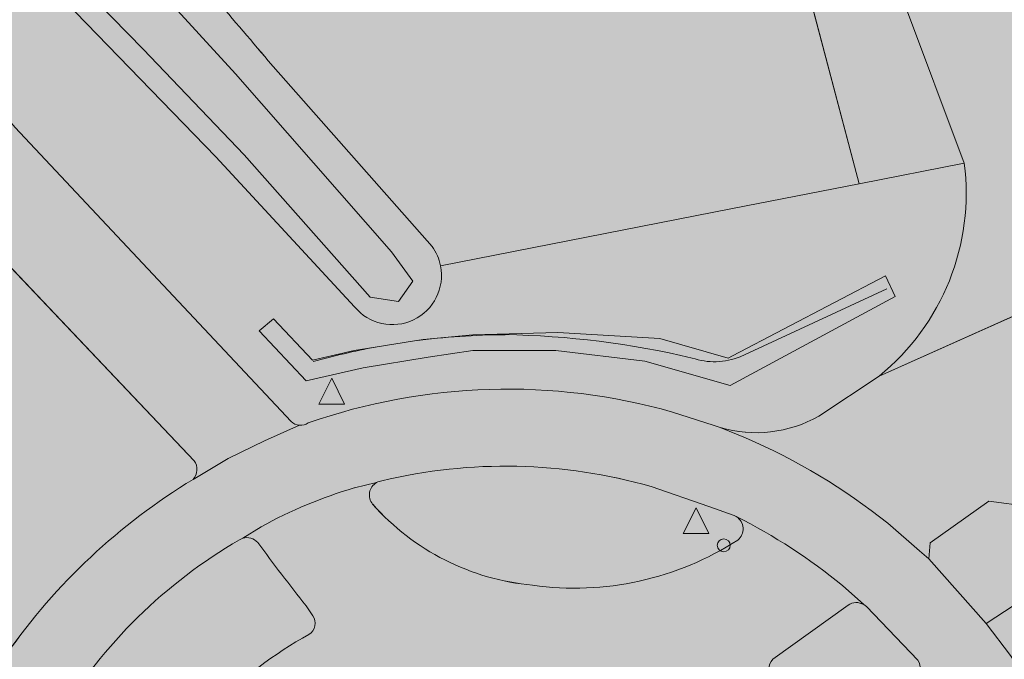
# Model space of a CAD drawing. Units: metres. Extents: x 176100 to 177796, y 362684 to 363648.
# Drawn here: x 176886 to 176924, y 363448 to 363473 of the extents above; entities that cross this region are included whole.
import ezdxf

# ---------------------------------------------------------------- set-up
doc = ezdxf.new("R2010")
doc.units = ezdxf.units.M
doc.header["$MEASUREMENT"] = 0
for name, color, linetype, lineweight in [('Begroeid terreindeel vlak', 7, 'Continuous', 0), ('heg geen IMGeo', 7, 'Continuous', 0), ('kant verharding', 7, 'Continuous', 0), ('Kolk', 7, 'Continuous', 0), ('Ondersteunend waterdeel vlak', 7, 'Continuous', 0), ('Ondersteunend wegdeel vlak', 7, 'Continuous', 0), ('Verkeersbord', 7, 'Continuous', 0), ('Waterdeel vlak', 7, 'Continuous', 0), ('Wegdeel vlak', 7, 'Continuous', 0)]:
    doc.layers.add(name, color=color, linetype=linetype, lineweight=lineweight)
for name, color, linetype, lineweight, true_color in [('Grens beheer openbare ruimte groenbeheer', 253, 'Continuous', 0, 0xa5a5a5), ('Grens maaiveld', 253, 'Continuous', 0, 0xa5a5a5), ('insteek sloot', 5, 'Continuous', 0, 0x0000ff), ('kant water (FD)', 166, 'Continuous', 0, 0x0a246a), ('vlakafsluiter', 1, 'Continuous', 0, 0xff0000)]:
    doc.layers.add(name, color=color, linetype=linetype, lineweight=lineweight, true_color=true_color)

# ---------------------------------------------------------------- blocks, each defined once
blk = doc.blocks.new('Kolk')
at = {"layer": 'Kolk', "lineweight": 13}
h = blk.add_hatch(color=134, dxfattribs=at)
edge = h.paths.add_edge_path()
edge.add_arc((0, 0), 0.25, 0, 360)
at = {"layer": 'Kolk', "color": 7, "lineweight": 13}
blk.add_circle((0, 0), 0.25, dxfattribs=at)
blk = doc.blocks.new('Verkeersbord')
at = {"layer": 'Verkeersbord', "color": 7, "lineweight": 13, "flags": 128}
blk.add_lwpolyline([(0, 0.666667), (0.5, -0.333333), (-0.5, -0.333333)], close=True, dxfattribs=at)
at = {"layer": 'Verkeersbord', "color": 9, "lineweight": 13}
blk.add_solid([(0, 0.666667), (0.5, -0.333333), (-0.5, -0.333333)], dxfattribs=at)

msp = doc.modelspace()

# ---------------------------------------------------------------- hatches: boundary and pattern name
at = {"layer": 'Begroeid terreindeel vlak', "linetype": 'Continuous', "lineweight": 0, "true_color": 0xc3dbb6}
for points in [[(176905.6, 363485.809), (176913.473, 363483.958), (176913.823, 363483.876), (176916.386, 363474.05), (176918.376, 363466.536), (176922.44, 363467.333), (176920.131, 363473.497), (176918.694, 363474.15), (176917.847, 363478.145), (176917.715, 363480.156), (176918.348, 363481.238), (176916.808, 363487.928), (176913.967, 363500), (176905.668, 363535.271), (176896.544, 363571.377), (176896.306, 363571.266), (176896.115, 363572.037, 0.038687), (176891.217, 363586.456, 0.061999), (176881.166, 363605.471), (176876.491, 363610.819), (176875.81, 363611.598, 0.020053), (176862.341, 363625.753), (176862.504, 363625.923), (176861.879, 363626.58), (176861.595, 363626.88, 0.088992), (176851.632, 363634.201), (176849.415, 363635.289), (176847.731, 363636.116), (176846.315, 363636.81), (176840.654, 363639.588), (176840.058, 363639.89), (176839.358, 363640.297), (176838.816, 363640.656), (176838.344, 363641.004), (176837.83, 363641.424), (176837.271, 363641.935), (176835.65, 363639.321, -0.016083), (176835.87, 363639.144, -0.188026), (176836.663, 363637.747, -0.162246), (176836.15, 363636.254, 0.0616), (176835.025, 363634.049, 0.256654), (176835.124, 363632.984, 0.011772), (176845.727, 363624.712, -0.062439), (176862.838, 363609.576, -0.053473), (176874.634, 363594.209, -0.036552), (176884.399, 363575.086), (176884.607, 363574.388), (176887.184, 363568.594, -0.094948), (176887.429, 363568.044), (176894.989, 363535.67), (176903.53, 363495.011)], [(176882.356, 363466.661, 0.024734), (176880.306, 363468.571), (176878.905, 363469.68), (176862.434, 363482.714, -0.025179), (176861.219, 363483.783), (176853.634, 363491.588, 0.011067), (176837.244, 363507.817, 0.009032), (176812.869, 363529.609), (176800.405, 363539.83, 0.021879), (176772.834, 363559.762), (176770.409, 363561.346, 0.34458), (176769.172, 363560.974, -0.020137), (176766.817, 363558.061, 0.373231), (176766.915, 363556.94), (176769.671, 363554.907), (176784.411, 363544.034, -0.015237), (176808.688, 363524.534, -0.014729), (176832.351, 363503.383, -0.012927), (176850.375, 363485.207), (176854.583, 363480.682), (176866.25, 363468.136), (176884.675, 363448.38, 0.369687), (176885.389, 363448.34, -0.10421), (176892.603, 363455.098, 0.366489), (176892.64, 363455.821)]]:
    msp.add_hatch(color=9, dxfattribs=at).paths.add_polyline_path(points)
h = msp.add_hatch(color=9, dxfattribs=at)
h.paths.add_polyline_path([(176919.144, 363459.093, 0.260002), (176922.44, 363467.333), (176918.376, 363466.536), (176913.473, 363465.575), (176902.179, 363463.36, -0.777869), (176898.852, 363461.772), (176893.484, 363467.575), (176875.089, 363486.527), (176867.556, 363495.431), (176857.614, 363506.113), (176848.868, 363515.042), (176836.709, 363527.226), (176832.787, 363529.169), (176830.309, 363532.345), (176826.779, 363536.425), (176823.106, 363539.752), (176815.15, 363547.313), (176809.827, 363552.628), (176806.659, 363554.509), (176801.2, 363559.323, -0.019111), (176800.794, 363560.46), (176792.997, 363561.238), (176795.492, 363559.547), (176797.781, 363557.86), (176808.488, 363549.276, -0.007865), (176824.461, 363535.87, -0.014478), (176859.557, 363502.448), (176868.549, 363493.076, -0.032589), (176870.605, 363490.631), (176871.79, 363488.868), (176883.37, 363471.635, 0.030062), (176885.896, 363468.519), (176896.398, 363457.339, 0.172746), (176896.718, 363457.192, 0.172735), (176897.059, 363457.281, -0.154735), (176911.147, 363457.703), (176912.729, 363457.191), (176912.998, 363457.104, 0.20194), (176916.813, 363457.541)])
h.paths.add_polyline_path([(176913.386, 363458.732), (176910.086, 363459.673), (176906.644, 363460.09), (176903.428, 363460.089), (176901.701, 363459.828), (176899.187, 363459.411), (176896.978, 363458.914), (176895.155, 363460.851), (176895.715, 363461.31), (176897.219, 363459.71), (176898.841, 363460.085), (176899.655, 363460.215), (176901.174, 363460.457), (176901.508, 363460.51), (176903.424, 363460.696), (176906.721, 363460.784), (176910.668, 363460.549), (176913.311, 363459.791), (176913.473, 363459.877), (176919.398, 363462.979), (176919.77, 363462.17)], flags=16)
at = {"layer": 'Begroeid terreindeel vlak', "linetype": 'Continuous', "lineweight": 0, "true_color": 0xc3dbb6, "extrusion": (0, 0, -1)}
msp.add_hatch(color=9, dxfattribs=at).paths.add_polyline_path([(-176916.386, 363474.05), (-176913.473, 363474.452), (-176907.985, 363475.209), (-176908.221, 363474.161), (-176890.987, 363476.467, 0.010752), (-176895.513, 363471.289), (-176901.85, 363464.109, 0.108843), (-176902.179, 363463.36), (-176913.473, 363465.575), (-176918.376, 363466.536)])
at = {"layer": 'Begroeid terreindeel vlak', "linetype": 'Continuous', "lineweight": 0, "true_color": 0xc3dbb6}
msp.add_hatch(color=9, dxfattribs=at).paths.add_polyline_path([(176895.155, 363460.851), (176896.978, 363458.914), (176899.187, 363459.411), (176901.701, 363459.828), (176903.428, 363460.089), (176906.644, 363460.09), (176910.086, 363459.673), (176913.386, 363458.732), (176919.77, 363462.17), (176919.398, 363462.979), (176913.473, 363459.877), (176913.311, 363459.791), (176910.668, 363460.549), (176906.721, 363460.784), (176903.424, 363460.696), (176901.508, 363460.51), (176901.174, 363460.457), (176899.655, 363460.215), (176898.841, 363460.085), (176897.219, 363459.71), (176895.715, 363461.31)], flags=0)
at = {"layer": 'Ondersteunend waterdeel vlak', "linetype": 'Continuous', "lineweight": 0, "true_color": 0xe1e1ff}
h = msp.add_hatch(color=7, dxfattribs=at)
h.paths.add_polyline_path([(176800.081, 363565.783, 0.085898), (176800.794, 363560.46, 0.019111), (176801.2, 363559.323), (176806.659, 363554.509), (176809.827, 363552.628), (176815.15, 363547.313), (176823.106, 363539.752), (176826.779, 363536.425), (176830.309, 363532.345), (176832.787, 363529.169), (176836.709, 363527.226), (176848.868, 363515.042), (176857.614, 363506.113), (176867.556, 363495.431), (176875.089, 363486.527), (176893.484, 363467.575), (176898.852, 363461.772, 0.777869), (176902.179, 363463.36, 0.108843), (176901.85, 363464.109), (176895.513, 363471.289, 0.010752), (176890.987, 363476.467, 0.013989), (176884.767, 363482.91, 0.011532), (176877.248, 363491.064, -0.008955), (176861.701, 363509.086, -0.005783), (176843.337, 363527.384, 0.064686), (176839.763, 363530.398, 0.085345), (176838.077, 363531.048, -0.02119), (176836.045, 363531.628, -0.091372), (176834.362, 363532.523, -0.176221), (176833.507, 363534.01, -0.031965), (176833.084, 363536.308, 0.132498), (176832.515, 363537.839, 0.071817), (176831.112, 363539.543, -0.009289), (176824.761, 363545.567, 0.01796), (176819.548, 363551.529, -0.028473), (176819.181, 363552.032, -0.077238), (176818.516, 363553.536, -0.137283), (176818.659, 363555.493, 0.006094), (176819.505, 363559.135, -0.0338), (176820.672, 363565.121, -0.161986), (176821.522, 363566.485, 0.13408), (176822.911, 363567.235, 0.191917), (176823.562, 363568.391, 0.078986), (176823.785, 363571.067, 0.056296), (176822.914, 363577.477, 0.018408), (176820.621, 363589.144, 0.025983), (176817.926, 363600.199, 0.067227), (176814.894, 363607.089, 0.008383), (176812.549, 363610.8), (176812.539, 363610.817, -0.007777), (176812.068, 363611.67, -0.025941), (176810.563, 363614.882, 0.120576), (176808.96, 363616.522, 0.102052), (176806.875, 363617.196, 0.171103), (176805.096, 363616.9, 0.140483), (176803.364, 363615.754, 0.047187), (176800.587, 363611.494, -0.079398), (176799.293, 363608.766, -0.0403), (176797.45, 363607.286, 0.09138), (176796.531, 363606.303, 0.055736), (176795.31, 363603.755, 0.165568), (176795.247, 363602.361), (176798.058, 363594.457), (176798.464, 363593.314, -0.04878), (176799.942, 363586.901), (176800.209, 363583.551), (176800.65, 363578.016)])
h.paths.add_polyline_path([(176815.599, 363549.483), (176812.697, 363553.167), (176807.548, 363556.854), (176804.233, 363559.528, -0.172306), (176802.193, 363563.284), (176802.375, 363566.091), (176803.048, 363576.441), (176802.089, 363588.546), (176797.184, 363603.165), (176800.815, 363608.881), (176804.187, 363614.379), (176805.157, 363615.778), (176805.982, 363616.109), (176807.428, 363615.471), (176810.322, 363612.574), (176813.319, 363607.52), (176813.875, 363605.77), (176816.463, 363598.266), (176817.85, 363593.632), (176819.246, 363587.961), (176820.047, 363582.693), (176820.55, 363579.385), (176820.498, 363572.118), (176820.199, 363569.885), (176819.26, 363562.874), (176818.092, 363557.723), (176816.495, 363552.274), (176816.706, 363550.554), (176818.338, 363550.061), (176823.991, 363544.24), (176828.117, 363540.282), (176831.953, 363536.717), (176832.495, 363533.5), (176834.495, 363531.006), (176838.538, 363529.882), (176842.88, 363526.179), (176853.768, 363515.33), (176861.241, 363507.35), (176868.798, 363498.77), (176873.476, 363493.002), (176883.969, 363482.008), (176894.245, 363470.79), (176900.277, 363463.904), (176901.104, 363462.765), (176900.546, 363461.984), (176899.456, 363462.146), (176894.58, 363467.656), (176890.669, 363471.741), (176878.084, 363484.595), (176870.488, 363493.605), (176865.84, 363498.711), (176861.759, 363503.937), (176852.576, 363513.247), (176838.574, 363527.302), (176836.987, 363528.203), (176834.153, 363529.225), (176832.792, 363530.546), (176831.319, 363532.528), (176829.561, 363535.411), (176827.351, 363537.754), (176816.811, 363547.944)], flags=16)
at = {"layer": 'Ondersteunend wegdeel vlak', "linetype": 'Continuous', "lineweight": 0, "true_color": 0xff9999}
for points in [[(176912.556, 363454.045), (176910.325, 363454.824, 0.129337), (176899.911, 363455.041, 0.100758), (176899.705, 363454.974, 0.470779), (176899.552, 363454.14, 0.191311), (176905.742, 363451.006, 0.180488), (176913.68, 363452.753, 0.508542), (176913.622, 363453.658), (176913.533, 363453.704)], [(176894.396, 363452.759, 0.126577), (176887.405, 363445.885, 0.280462), (176887.475, 363445.359), (176888.568, 363444.143), (176890, 363442.595, 0.405961), (176890.702, 363442.616, -0.144058), (176897.086, 363449.102, 0.423423), (176897.238, 363449.825), (176896.974, 363450.211, -0.008778), (176895.109, 363452.658, 0.296142), (176894.527, 363452.82)], [(176920.646, 363448.105), (176918.653, 363450.179), (176918.554, 363450.254, 0.298941), (176917.949, 363450.231), (176915.034, 363448.139, 0.38481), (176915.022, 363447.401, -0.023889), (176916.955, 363445.525, 0.398048), (176917.642, 363445.414), (176920.526, 363447.419, 0.398942)]]:
    msp.add_hatch(color=21, dxfattribs=at).paths.add_polyline_path(points)
msp.add_hatch(color=21, dxfattribs=at).paths.add_polyline_path([(176921.076, 363452.029), (176923.293, 363449.519), (176925.826, 363451.181), (176926.348, 363452.228), (176925.841, 363453.499), (176924.952, 363454.052), (176923.397, 363454.257), (176921.127, 363452.639)], flags=0)
at = {"layer": 'Waterdeel vlak', "linetype": 'Continuous', "lineweight": 0, "true_color": 0x00f0f0}
msp.add_hatch(color=4, dxfattribs=at).paths.add_polyline_path([(176816.706, 363550.554), (176815.599, 363549.483), (176816.811, 363547.944), (176827.351, 363537.754), (176829.561, 363535.411), (176831.319, 363532.528), (176832.792, 363530.546), (176834.153, 363529.225), (176836.987, 363528.203), (176838.574, 363527.302), (176852.576, 363513.247), (176861.759, 363503.937), (176865.84, 363498.711), (176870.488, 363493.605), (176878.084, 363484.595), (176890.669, 363471.741), (176894.58, 363467.656), (176899.456, 363462.146), (176900.546, 363461.984), (176901.104, 363462.765), (176900.277, 363463.904), (176894.245, 363470.79), (176883.969, 363482.008), (176873.476, 363493.002), (176868.798, 363498.77), (176861.241, 363507.35), (176853.768, 363515.33), (176842.88, 363526.179), (176838.538, 363529.882), (176834.495, 363531.006), (176832.495, 363533.5), (176831.953, 363536.717), (176828.117, 363540.282), (176823.991, 363544.24), (176818.338, 363550.061)], flags=0)
at = {"layer": 'Wegdeel vlak', "linetype": 'Continuous', "lineweight": 0, "true_color": 0xd2d2d2, "extrusion": (0, 0, -1)}
for points in [[(-176922.44, 363467.333, 0.260002), (-176919.144, 363459.093), (-176936.808, 363466.996, 0.283704), (-176929.902, 363468.663), (-176926.72, 363472.19), (-176926.001, 363475.443), (-176920.194, 363500), (-176916.451, 363515.788), (-176915.606, 363519.752), (-176913.737, 363527.222), (-176910.855, 363539.253), (-176910.665, 363540.019), (-176909.522, 363544.617), (-176909.5, 363544.706), (-176908.043, 363550.623), (-176902.486, 363572.366), (-176902.144, 363573.773), (-176896.115, 363572.037), (-176896.306, 363571.266), (-176896.544, 363571.377), (-176905.668, 363535.271), (-176913.967, 363500), (-176916.808, 363487.928), (-176918.348, 363481.238), (-176920.131, 363473.497)], [(-176775.308, 363563.218), (-176792.593, 363551.276), (-176792.416, 363551.038), (-176775.151, 363562.968), (-176772.834, 363559.762, 0.021879), (-176800.405, 363539.83), (-176812.869, 363529.609, 0.009032), (-176837.244, 363507.817, 0.011067), (-176853.634, 363491.588), (-176861.219, 363483.783, -0.025179), (-176862.434, 363482.714), (-176878.905, 363469.68), (-176880.306, 363468.571, 0.024734), (-176882.356, 363466.661), (-176892.64, 363455.821, 0.366489), (-176892.603, 363455.098), (-176893.96, 363455.908), (-176895.363, 363456.59), (-176896.718, 363457.192, 0.172746), (-176896.398, 363457.339), (-176885.896, 363468.519, 0.030062), (-176883.37, 363471.635), (-176871.79, 363488.868), (-176870.605, 363490.631, -0.032589), (-176868.549, 363493.076), (-176859.557, 363502.448, -0.014478), (-176824.461, 363535.87, -0.007865), (-176808.488, 363549.276), (-176797.781, 363557.86), (-176795.492, 363559.547), (-176792.997, 363561.238), (-176787.488, 363564.972), (-176783.741, 363567.392, 0.040793), (-176780.371, 363570.061), (-176780.171, 363569.856), (-176777.739, 363566.776), (-176794.864, 363554.932), (-176794.695, 363554.681), (-176777.586, 363566.52)]]:
    msp.add_hatch(color=254, dxfattribs=at).paths.add_polyline_path(points)
at = {"layer": 'Wegdeel vlak', "linetype": 'Continuous', "lineweight": 0, "true_color": 0xd2d2d2}
msp.add_hatch(color=254, dxfattribs=at).paths.add_polyline_path([(177083.576, 363342.728, 0.008073), (177079.134, 363349.676), (177078.699, 363350.328), (177078.263, 363350.98, 0.005494), (177075.057, 363355.635), (177070.146, 363362.221), (177069.302, 363363.353), (177011.978, 363440.914, 0.024235), (177001.824, 363453.29, 0.009673), (177000, 363455.083, 0.082471), (176983.49, 363466.173, 0.105565), (176961.743, 363471.139, 0.056116), (176945.348, 363469.701, 0.032155), (176940.547, 363468.343), (176936.808, 363466.996), (176919.144, 363459.093), (176916.813, 363457.541, -0.20194), (176912.998, 363457.104), (176913.976, 363456.701, -0.067793), (176919.48, 363453.4), (176920.714, 363452.34), (176921.076, 363452.029), (176921.127, 363452.639), (176923.397, 363454.257), (176924.952, 363454.052), (176925.841, 363453.499), (176926.348, 363452.228), (176925.826, 363451.181), (176923.293, 363449.519), (176924.228, 363448.286, -0.057231), (176926.743, 363443.541), (176926.696, 363443.696, -0.361864), (176928.304, 363447.258, -0.458443), (176930.91, 363445.961), (176935.242, 363446.983), (176935.098, 363447.586), (176934.975, 363448.673), (176935.038, 363449.765), (176935.286, 363450.83), (176935.712, 363451.838), (176936.302, 363452.758), (176938.646, 363454.516), (176941.228, 363455.903), (176943.988, 363456.886), (176951.026, 363458.592), (176955.948, 363459.346), (176960.062, 363459.518), (176965.768, 363459.225), (176971.399, 363458.262), (176978.434, 363456.417), (176985.303, 363454.028), (176990.497, 363451.286), (176995.302, 363447.906), (177000.28, 363443.434), (177004.763, 363438.466), (177005.999, 363436.9), (177038.487, 363392.968), (177043.105, 363386.728), (177069.7, 363350.796), (177074.251, 363344.214), (177077.134, 363339.786), (177080.362, 363333.304), (177082.535, 363328.341), (177084.985, 363322.148), (177098.569, 363285.4), (177105.361, 363287.91), (177091.478, 363325.451, 0.033565)])
h = msp.add_hatch(color=254, dxfattribs=at)
h.paths.add_polyline_path([(176898.582, 363412.393, 0.004964), (176899.585, 363412.172), (176901.632, 363411.794), (176903.216, 363411.713, 0.057412), (176912.417, 363412.517), (176912.463, 363412.553), (176913.906, 363413.539), (176914.026, 363413.583), (176915.971, 363414.549), (176917.962, 363415.603, 0.070519), (176923.035, 363420.316), (176923.113, 363420.371, 0.047766), (176925.571, 363424.133, 0.044481), (176927.494, 363428.791, -0.400913), (176931.08, 363430.911), (176931.14, 363430.896), (176932.08, 363430.498, -0.146794), (176932.454, 363430.026), (176931.47, 363434.262, -0.414834), (176931.071, 363433.693, -0.446277), (176928.266, 363435.717), (176928.166, 363437.156, 0.05294), (176927.33, 363441.62), (176926.743, 363443.541, 0.057231), (176924.228, 363448.286), (176923.293, 363449.519), (176921.076, 363452.029), (176920.714, 363452.34), (176919.48, 363453.4, 0.067793), (176913.976, 363456.701), (176912.998, 363457.104), (176912.729, 363457.191), (176911.147, 363457.703, 0.154735), (176897.059, 363457.281, -0.172735), (176896.718, 363457.192), (176895.363, 363456.59), (176893.96, 363455.908), (176892.603, 363455.098, 0.10421), (176885.389, 363448.34, 0.078818), (176883.083, 363444.154, -0.148046), (176882.948, 363443.85), (176882.915, 363443.819), (176882.494, 363442.927, 0.111521), (176881.134, 363435.735), (176881.253, 363434.284, 0.034173), (176882.02, 363429.101, -0.129753), (176881.784, 363426.575), (176886.825, 363420.066), (176888.572, 363418.208), (176894.477, 363412.703, -0.122084), (176896.761, 363412.854, 0.011238), (176898.328, 363412.452)])
h.paths.add_polyline_path([(176923.315, 363443.908), (176923.752, 363442.877), (176923.811, 363442.767), (176924.162, 363441.797, -0.188082), (176923.624, 363426.984), (176923.556, 363426.861), (176923.218, 363426.047), (176922.766, 363425.137), (176922.263, 363424.255), (176921.713, 363423.401), (176921.194, 363422.704), (176921.177, 363422.665, -0.083931), (176915.941, 363417.797, -0.12638), (176915.738, 363417.689), (176914.79, 363417.104), (176913.712, 363416.539), (176912.603, 363416.034), (176911.561, 363415.641), (176911.415, 363415.571, -0.155435), (176898.387, 363415.6), (176897.403, 363415.917), (176896.495, 363416.293), (176896.376, 363416.346), (176895.569, 363416.648, -0.112324), (176890.727, 363420.164), (176888.956, 363422.04), (176888.901, 363422.108, -0.085709), (176885.886, 363427.008), (176885.545, 363427.978), (176885.498, 363428.083, -0.156299), (176885.13, 363441.02), (176885.193, 363441.16), (176885.588, 363442.275), (176886.118, 363443.505), (176886.719, 363444.702), (176887.405, 363445.885, -0.126577), (176894.396, 363452.759), (176894.527, 363452.82), (176895.237, 363453.261, -0.056882), (176898.843, 363454.768), (176899.705, 363454.974, -0.100758), (176899.911, 363455.041, -0.129337), (176910.325, 363454.824), (176912.556, 363454.045), (176913.533, 363453.704), (176913.622, 363453.658, -0.056869), (176917.728, 363450.988), (176918.554, 363450.254), (176918.653, 363450.179), (176920.646, 363448.105, -0.06276)], flags=16)
at = {"layer": 'Wegdeel vlak', "linetype": 'Continuous', "lineweight": 0, "true_color": 0xd2d2d2, "extrusion": (0, 0, -1)}
h = msp.add_hatch(color=254, dxfattribs=at)
h.paths.add_polyline_path([(-176901.587, 363419.037), (-176903.517, 363419.065), (-176905.63, 363419.095, 0.163252), (-176911.602, 363416.483, 0.497965), (-176911.561, 363415.641), (-176912.603, 363416.034), (-176913.712, 363416.539), (-176914.79, 363417.104), (-176915.738, 363417.689, 0.258654), (-176915.307, 363417.81), (-176912.931, 363420.77, 0.47466), (-176913.115, 363421.429, -0.089104), (-176917.944, 363425.826, 0.404953), (-176918.658, 363425.907), (-176921.102, 363423.239, 0.279508), (-176921.194, 363422.704), (-176921.713, 363423.401), (-176922.263, 363424.255), (-176922.766, 363425.137), (-176923.218, 363426.047), (-176923.556, 363426.861, 0.482588), (-176922.758, 363426.834), (-176921.854, 363428.318, 0.097187), (-176920.802, 363432.667), (-176920.891, 363434.7), (-176921.023, 363437.711, 0.128983), (-176922.852, 363442.877, 0.524444), (-176923.752, 363442.877), (-176923.315, 363443.908, -0.06276), (-176920.646, 363448.105, 0.398942), (-176920.526, 363447.419), (-176917.642, 363445.414, 0.398048), (-176916.955, 363445.525, -0.023889), (-176915.022, 363447.401, 0.38481), (-176915.034, 363448.139), (-176917.949, 363450.231, 0.298941), (-176918.554, 363450.254), (-176917.728, 363450.988, -0.056869), (-176913.622, 363453.658, 0.508542), (-176913.68, 363452.753, 0.180488), (-176905.742, 363451.006, 0.191311), (-176899.552, 363454.14, 0.470779), (-176899.705, 363454.974), (-176898.843, 363454.768, -0.056882), (-176895.237, 363453.261), (-176894.527, 363452.82, 0.296142), (-176895.109, 363452.658, -0.008778), (-176896.974, 363450.211), (-176897.238, 363449.825, 0.423423), (-176897.086, 363449.102, -0.144058), (-176890.702, 363442.616, 0.405961), (-176890, 363442.595), (-176888.568, 363444.143), (-176887.475, 363445.359, 0.280462), (-176887.405, 363445.885), (-176886.719, 363444.702), (-176886.118, 363443.505), (-176885.588, 363442.275), (-176885.193, 363441.16, 0.494887), (-176886.075, 363441.238), (-176886.822, 363440.237, 0.089699), (-176888.415, 363436.261, 0.205788), (-176886.427, 363427.931, 0.536582), (-176885.545, 363427.978), (-176885.886, 363427.008, -0.085709), (-176888.901, 363422.108, 0.357945), (-176888.967, 363422.761), (-176891.535, 363425.159, 0.377064), (-176892.177, 363425.169), (-176894.078, 363423.102, 0.386065), (-176894.084, 363422.527), (-176891.449, 363420.16, 0.376735), (-176890.727, 363420.164, -0.112324), (-176895.569, 363416.648), (-176896.376, 363416.346, 0.549926), (-176896.36, 363417.219, 0.143954)])
h.paths.add_polyline_path([(-176911.911, 363427.346), (-176911.152, 363426.714, 0.382064), (-176897.196, 363427.784, 0.408394), (-176897.355, 363442.483, 0.402964), (-176911.932, 363442.783, 0.43914)], flags=16)

# ---------------------------------------------------------------- linework, layer by layer
at = {"layer": 'Begroeid terreindeel vlak', "color": 7, "linetype": 'Continuous', "lineweight": 0, "flags": 128}
msp.add_lwpolyline([(176808.688, 363524.534, -0.014729), (176832.351, 363503.383, -0.012927), (176850.375, 363485.207), (176854.583, 363480.682), (176866.25, 363468.136), (176884.675, 363448.38, 0.369687), (176885.389, 363448.34, -0.10421), (176892.603, 363455.098, 0.366489), (176892.64, 363455.821), (176882.356, 363466.661, 0.024734), (176880.306, 363468.571), (176878.905, 363469.68), (176862.434, 363482.714, -0.025179), (176861.219, 363483.783), (176853.634, 363491.588, 0.011067), (176837.244, 363507.817, 0.009032), (176812.869, 363529.609), (176800.405, 363539.83, 0.021879)], format="xyb", dxfattribs=at)
msp.add_lwpolyline([(176894.989, 363535.67), (176903.53, 363495.011), (176905.6, 363485.809), (176913.473, 363483.958), (176913.823, 363483.876), (176916.386, 363474.05), (176918.376, 363466.536), (176922.44, 363467.333), (176920.131, 363473.497), (176918.694, 363474.15), (176917.847, 363478.145), (176917.715, 363480.156), (176918.348, 363481.238), (176916.808, 363487.928), (176913.967, 363500), (176905.668, 363535.271)], dxfattribs=at)
msp.add_lwpolyline([(176916.386, 363474.05), (176913.473, 363474.452), (176907.985, 363475.209), (176908.221, 363474.161), (176890.987, 363476.467, -0.010752), (176895.513, 363471.289), (176901.85, 363464.109, -0.108843), (176902.179, 363463.36), (176913.473, 363465.575), (176918.376, 363466.536)], format="xyb", close=True, dxfattribs=at)
msp.add_lwpolyline([(176895.155, 363460.851), (176896.978, 363458.914), (176899.187, 363459.411), (176901.701, 363459.828), (176903.428, 363460.089), (176906.644, 363460.09), (176910.086, 363459.673), (176913.386, 363458.732), (176919.77, 363462.17), (176919.398, 363462.979), (176913.473, 363459.877), (176913.311, 363459.791), (176910.668, 363460.549), (176906.721, 363460.784), (176903.424, 363460.696), (176901.508, 363460.51), (176901.174, 363460.457), (176899.655, 363460.215), (176898.841, 363460.085), (176897.219, 363459.71), (176895.715, 363461.31)], close=True, dxfattribs=at)
at = {"layer": 'Grens beheer openbare ruimte groenbeheer', "color": 253, "linetype": 'Continuous', "lineweight": 0, "true_color": 0xa5a5a5}
for p, q in [((176918.376, 363466.536), (176916.386, 363474.05)), ((176918.376, 363466.536), (176922.44, 363467.333)), ((176901.174, 363460.457), (176899.655, 363460.215))]:
    msp.add_line(p, q, dxfattribs=at)
at = {"layer": 'Grens beheer openbare ruimte groenbeheer', "color": 253, "linetype": 'Continuous', "lineweight": 0, "true_color": 0xa5a5a5, "flags": 128}
for points in [[(176902.179, 363463.36), (176913.473, 363465.575), (176918.376, 363466.536)], [(176895.155, 363460.851), (176896.978, 363458.914), (176899.187, 363459.411), (176901.701, 363459.828), (176903.428, 363460.089), (176906.644, 363460.09), (176910.086, 363459.673), (176913.386, 363458.732), (176919.77, 363462.17), (176919.398, 363462.979), (176913.473, 363459.877), (176913.311, 363459.791), (176910.668, 363460.549), (176906.721, 363460.784), (176903.424, 363460.696), (176901.508, 363460.51), (176901.174, 363460.457)], [(176899.655, 363460.215), (176898.841, 363460.085), (176897.219, 363459.71), (176895.715, 363461.31), (176895.155, 363460.851)]]:
    msp.add_lwpolyline(points, dxfattribs=at)
at = {"layer": 'Grens maaiveld', "color": 253, "linetype": 'Continuous', "lineweight": 0, "true_color": 0xa5a5a5}
msp.add_line((176920.131, 363473.497), (176922.44, 363467.333), dxfattribs=at)
at = {"layer": 'heg geen IMGeo', "color": 7, "linetype": 'Continuous', "lineweight": 0}
msp.add_line((176913.767, 363459.844), (176919.451, 363462.471), dxfattribs=at)
at = {"layer": 'heg geen IMGeo', "color": 7, "linetype": 'Continuous', "lineweight": 0, "extrusion": (0, 0, -1)}
for centre, radius, start, end in [((-176904.861, 363432.331), 28.366, 82.5321, 89.6247), ((-176904.105, 363426.673), 34.029, 90.9593, 103.2713), ((-176904.863, 363432.474), 28.225, 74.3638, 79.3681)]:
    msp.add_arc(centre, radius, start, end, dxfattribs=at)
at = {"layer": 'heg geen IMGeo', "color": 7, "linetype": 'Continuous', "lineweight": 0}
msp.add_arc((176912.775, 363462.257), 2.609, 250.807, 292.3513, dxfattribs=at)
at = {"layer": 'insteek sloot', "color": 5, "linetype": 'Continuous', "lineweight": 0, "true_color": 0x0000ff}
for p, q in [((176895.513, 363471.289), (176901.85, 363464.109)), ((176898.852, 363461.772), (176893.484, 363467.575))]:
    msp.add_line(p, q, dxfattribs=at)
at = {"layer": 'insteek sloot', "color": 5, "linetype": 'Continuous', "lineweight": 0, "true_color": 0x0000ff, "flags": 128}
msp.add_lwpolyline([(176801.2, 363559.323), (176806.659, 363554.509), (176809.827, 363552.628), (176815.15, 363547.313), (176823.106, 363539.752), (176826.779, 363536.425), (176830.309, 363532.345), (176832.787, 363529.169), (176836.709, 363527.226), (176848.868, 363515.042), (176857.614, 363506.113), (176867.556, 363495.431), (176875.089, 363486.527), (176893.484, 363467.575)], dxfattribs=at)
at = {"layer": 'insteek sloot', "color": 5, "linetype": 'Continuous', "lineweight": 0, "true_color": 0x0000ff, "extrusion": (0, 0, -1)}
for centre, radius, start, end in [((-176772.865, 363368.652), 159.928, 137.61184, 140.07587), ((-176900.315, 363462.988), 1.901, 143.8628, 168.71), ((-176900.314, 363462.988), 1.902, 168.728, 320.241)]:
    msp.add_arc(centre, radius, start, end, dxfattribs=at)
at = {"layer": 'kant verharding', "color": 7, "linetype": 'Continuous', "lineweight": 0}
for p, q in [((176885.896, 363468.519), (176896.398, 363457.339)), ((176882.356, 363466.661), (176892.64, 363455.821)), ((176916.813, 363457.541), (176919.144, 363459.093)), ((176911.147, 363457.703), (176912.729, 363457.191)), ((176912.729, 363457.191), (176912.998, 363457.104)), ((176912.556, 363454.045), (176910.325, 363454.824)), ((176913.533, 363453.704), (176912.556, 363454.045)), ((176913.622, 363453.658), (176913.533, 363453.704)), ((176894.527, 363452.82), (176894.396, 363452.759)), ((176921.076, 363452.029), (176923.293, 363449.519)), ((176897.238, 363449.825), (176896.974, 363450.211)), ((176917.949, 363450.231), (176915.034, 363448.139)), ((176918.653, 363450.179), (176918.554, 363450.254)), ((176920.646, 363448.105), (176918.653, 363450.179))]:
    msp.add_line(p, q, dxfattribs=at)
at = {"layer": 'kant verharding', "color": 7, "linetype": 'Continuous', "lineweight": 0, "flags": 128}
msp.add_lwpolyline([(176923.293, 363449.519), (176925.826, 363451.181), (176926.348, 363452.228), (176925.841, 363453.499), (176924.952, 363454.052), (176923.397, 363454.257), (176921.127, 363452.639), (176921.076, 363452.029)], dxfattribs=at)
at = {"layer": 'kant verharding', "color": 7, "linetype": 'Continuous', "lineweight": 0}
for centre, radius, start, end in [((176913.405, 363466.168), 9.11, 309.05, 7.3472), ((176914.387, 363461.853), 4.948, 253.7011, 299.3681), ((176904.706, 363435.14), 20.471, 74.0672, 103.5454), ((176905.032, 363434.6), 23.972, 121.2321, 145.0293), ((176899.973, 363454.494), 0.55, 119.1844, 220.0246), ((176899.973, 363454.502), 0.543, 96.5096, 119.5239), ((176906.593, 363460.366), 9.398, 221.4859, 264.8078), ((176913.321, 363453.184), 0.561, 309.7565, 57.5774), ((176904.26, 363435.735), 19.675, 120.0886, 148.9444), ((176894.693, 363452.291), 0.555, 41.4529, 107.4379), ((176965.728, 363504.547), 87.633, 216.30727, 218.31897), ((176907.37, 363462.517), 11.625, 261.9497, 302.8739), ((176918.269, 363449.782), 0.552, 58.89, 125.4643), ((176896.812, 363449.537), 0.514, 302.2295, 34.0251), ((176904.916, 363435.01), 16.121, 119.059, 151.8491)]:
    msp.add_arc(centre, radius, start, end, dxfattribs=at)
at = {"layer": 'kant verharding', "color": 7, "linetype": 'Continuous', "lineweight": 0, "extrusion": (0, 0, -1)}
for centre, radius, start, end in [((-176904.768, 363435.275), 23.317, 70.6925, 105.876), ((-176896.764, 363457.715), 0.525, 275.0711, 314.2747), ((-176896.764, 363457.715), 0.525, 235.7717, 274.9728), ((-176892.195, 363455.481), 0.56, 142.6749, 223.1842)]:
    msp.add_arc(centre, radius, start, end, dxfattribs=at)
at = {"layer": 'kant water (FD)', "color": 166, "linetype": 'Continuous', "lineweight": 0, "true_color": 0x0a246a, "flags": 128}
msp.add_lwpolyline([(176853.768, 363515.33), (176861.241, 363507.35), (176868.798, 363498.77), (176873.476, 363493.002), (176883.969, 363482.008), (176894.245, 363470.79), (176900.277, 363463.904), (176901.104, 363462.765), (176900.546, 363461.984), (176899.456, 363462.146), (176894.58, 363467.656), (176890.669, 363471.741), (176878.084, 363484.595), (176870.488, 363493.605), (176865.84, 363498.711), (176861.759, 363503.937), (176852.576, 363513.247)], dxfattribs=at)
at = {"layer": 'Ondersteunend wegdeel vlak', "color": 7, "linetype": 'Continuous', "lineweight": 0, "flags": 128}
for points in [[(176912.556, 363454.045), (176910.325, 363454.824, 0.129337), (176899.911, 363455.041, 0.100758), (176899.705, 363454.974, 0.470779), (176899.552, 363454.14, 0.191311), (176905.742, 363451.006, 0.180488), (176913.68, 363452.753, 0.508542), (176913.622, 363453.658), (176913.533, 363453.704)], [(176894.396, 363452.759, 0.126577), (176887.405, 363445.885, 0.280462), (176887.475, 363445.359), (176888.568, 363444.143), (176890, 363442.595, 0.405961), (176890.702, 363442.616, -0.144058), (176897.086, 363449.102, 0.423423), (176897.238, 363449.825), (176896.974, 363450.211, -0.008778), (176895.109, 363452.658, 0.296142), (176894.527, 363452.82)], [(176920.646, 363448.105), (176918.653, 363450.179), (176918.554, 363450.254, 0.298941), (176917.949, 363450.231), (176915.034, 363448.139, 0.38481), (176915.022, 363447.401, -0.023889), (176916.955, 363445.525, 0.398048), (176917.642, 363445.414), (176920.526, 363447.419, 0.398942)]]:
    msp.add_lwpolyline(points, format="xyb", close=True, dxfattribs=at)
msp.add_lwpolyline([(176921.076, 363452.029), (176923.293, 363449.519), (176925.826, 363451.181), (176926.348, 363452.228), (176925.841, 363453.499), (176924.952, 363454.052), (176923.397, 363454.257), (176921.127, 363452.639)], close=True, dxfattribs=at)
at = {"layer": 'vlakafsluiter', "color": 1, "linetype": 'Continuous', "lineweight": 0, "true_color": 0xff0000}
for p, q in [((176919.144, 363459.093), (176936.808, 363466.996)), ((176912.998, 363457.104), (176913.976, 363456.701)), ((176899.705, 363454.974), (176898.843, 363454.768)), ((176895.237, 363453.261), (176894.527, 363452.82)), ((176918.554, 363450.254), (176917.728, 363450.988)), ((176923.293, 363449.519), (176924.228, 363448.286))]:
    msp.add_line(p, q, dxfattribs=at)
at = {"layer": 'vlakafsluiter', "color": 1, "linetype": 'Continuous', "lineweight": 0, "true_color": 0xff0000, "flags": 128}
for points in [[(176896.718, 363457.192), (176895.363, 363456.59), (176893.96, 363455.908), (176892.603, 363455.098)], [(176919.48, 363453.4), (176920.714, 363452.34), (176921.076, 363452.029)]]:
    msp.add_lwpolyline(points, dxfattribs=at)
at = {"layer": 'vlakafsluiter', "color": 1, "linetype": 'Continuous', "lineweight": 0, "true_color": 0xff0000, "extrusion": (0, 0, -1)}
msp.add_arc((-176904.611, 363434.847), 23.777, 113.1965, 128.7096, dxfattribs=at)
at = {"layer": 'vlakafsluiter', "color": 1, "linetype": 'Continuous', "lineweight": 0, "true_color": 0xff0000}
for centre, radius, start, end in [((176903.642, 363438.217), 17.233, 106.1696, 119.1919), ((176903.975, 363434.331), 21.601, 50.4557, 63.475)]:
    msp.add_arc(centre, radius, start, end, dxfattribs=at)
at = {"layer": 'Waterdeel vlak', "color": 7, "linetype": 'Continuous', "lineweight": 0, "flags": 128}
msp.add_lwpolyline([(176852.576, 363513.247), (176861.759, 363503.937), (176865.84, 363498.711), (176870.488, 363493.605), (176878.084, 363484.595), (176890.669, 363471.741), (176894.58, 363467.656), (176899.456, 363462.146), (176900.546, 363461.984), (176901.104, 363462.765), (176900.277, 363463.904), (176894.245, 363470.79), (176883.969, 363482.008), (176873.476, 363493.002), (176868.798, 363498.77), (176861.241, 363507.35), (176853.768, 363515.33)], dxfattribs=at)
at = {"layer": 'Wegdeel vlak', "color": 7, "linetype": 'Continuous', "lineweight": 0, "flags": 128}
for points in [[(176800.405, 363539.83), (176812.869, 363529.609, -0.009032), (176837.244, 363507.817, -0.011067), (176853.634, 363491.588), (176861.219, 363483.783, 0.025179), (176862.434, 363482.714), (176878.905, 363469.68), (176880.306, 363468.571, -0.024734), (176882.356, 363466.661), (176892.64, 363455.821, -0.366489), (176892.603, 363455.098), (176893.96, 363455.908), (176895.363, 363456.59), (176896.718, 363457.192, -0.172746), (176896.398, 363457.339), (176885.896, 363468.519, -0.030062), (176883.37, 363471.635), (176871.79, 363488.868), (176870.605, 363490.631, 0.032589), (176868.549, 363493.076), (176859.557, 363502.448, 0.014478), (176824.461, 363535.87, 0.007865), (176808.488, 363549.276)], [(176905.668, 363535.271), (176913.967, 363500), (176916.808, 363487.928), (176918.348, 363481.238), (176920.131, 363473.497), (176922.44, 363467.333, -0.260002), (176919.144, 363459.093), (176936.808, 363466.996, -0.283704), (176929.902, 363468.663), (176926.72, 363472.19), (176926.001, 363475.443), (176920.194, 363500), (176916.451, 363515.788)], [(176983.49, 363466.173, 0.105565), (176961.743, 363471.139, 0.056116), (176945.348, 363469.701, 0.032155), (176940.547, 363468.343), (176936.808, 363466.996), (176919.144, 363459.093), (176916.813, 363457.541, -0.20194), (176912.998, 363457.104), (176913.976, 363456.701, -0.067793), (176919.48, 363453.4), (176920.714, 363452.34), (176921.076, 363452.029), (176921.127, 363452.639), (176923.397, 363454.257), (176924.952, 363454.052), (176925.841, 363453.499), (176926.348, 363452.228), (176925.826, 363451.181), (176923.293, 363449.519), (176924.228, 363448.286, -0.057231), (176926.743, 363443.541)]]:
    msp.add_lwpolyline(points, format="xyb", dxfattribs=at)

# ---------------------------------------------------------------- block references
at = {"layer": 'Kolk', "color": 7, "lineweight": 13}
msp.add_blockref('Kolk', (176913.137, 363452.549), dxfattribs=at)
at = {"layer": 'Verkeersbord', "color": 7, "lineweight": 13}
for p in [(176897.967, 363458.348), (176912.064, 363453.337)]:
    msp.add_blockref('Verkeersbord', p, dxfattribs=at)

doc.saveas('drawing.dxf')
